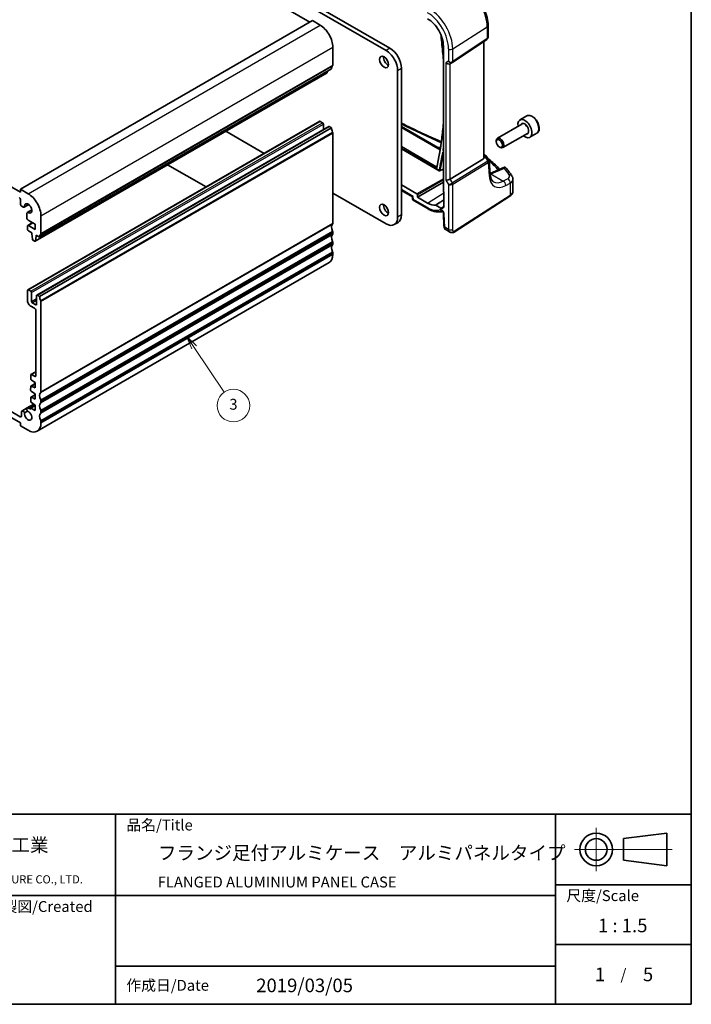
# Model space of a CAD drawing. Units: millimetres. Extents: x 22 to 3190, y 12 to 714.
# Drawn here: x 423 to 608, y 12 to 284 of the extents above; entities that cross this region are included whole.
import ezdxf
from ezdxf.enums import TextEntityAlignment as Align

# ---------------------------------------------------------------- set-up
doc = ezdxf.new("R2010")
doc.units = ezdxf.units.MM
doc.header["$LTSCALE"] = 1.5
for name, color, linetype, lineweight in [('Border (ISO)', 7, 'Continuous', 35), ('Hatch (ISO)', 1, 'Continuous', 18), ('Symbol (TK)', 100, 'Continuous', 18), ('Title (ISO)', 7, 'Continuous', 35), ('Visible (ISO)', 7, 'Continuous', 35), ('Visible Narrow (ISO)', 7, 'Continuous', 25)]:
    doc.layers.add(name, color=color, linetype=linetype, lineweight=lineweight)
doc.styles.add('Note Text (TK)', font='txt')
doc.styles.add('Note Text (TK2)', font='txt')
doc.styles.add('文字スタイル67', font='arial.ttf')

# ---------------------------------------------------------------- blocks, each defined once
blk = doc.blocks.new('図面枠 tk図枠')
at = {"layer": 'Border (ISO)'}
for p in [(405.5, 289), (14.5, 8)]:
    blk.add_line(p, (405.5, 8), dxfattribs=at)
blk = doc.blocks.new('表題欄 tk表題欄')
at = {"layer": 'Hatch (ISO)'}
h = blk.add_hatch(color=256, dxfattribs=at)
edge = h.paths.add_edge_path(flags=0)
edge.add_arc((95.58, 236.3), 0.596, 270, 360)
edge.add_line((96.17, 236.3), (96.17, 239.71))
edge.add_arc((95.58, 239.71), 0.596, 0, 90)
edge.add_line((95.58, 240.31), (79.14, 240.31))
edge.add_arc((79.14, 239.71), 0.596, 90, 180)
edge.add_line((78.54, 239.71), (78.54, 236.3))
edge.add_arc((79.14, 236.3), 0.596, 180, 270)
edge.add_line((79.14, 235.7), (95.58, 235.7))
edge = h.paths.add_edge_path()
edge.add_line((77.84, 239.96), (77.84, 236.05))
edge.add_arc((78.54, 236.05), 0.702, 180, 270)
edge.add_line((78.54, 235.35), (96.17, 235.35))
edge.add_arc((96.17, 236.05), 0.702, 270, 360)
edge.add_line((96.87, 236.05), (96.87, 239.96))
edge.add_arc((96.17, 239.96), 0.702, 0, 90)
edge.add_line((96.17, 240.66), (78.54, 240.66))
edge.add_arc((78.54, 239.96), 0.702, 90, 180)
for points in [[(79.07, 239.15), (79.07, 238.66), (79.92, 238.66), (79.92, 236.66), (80.51, 236.66), (80.51, 238.66), (81.36, 238.66), (81.36, 239.15)], [(85.68, 236.66), (84.94, 237.89), (84.42, 237.32), (84.42, 236.66), (83.9, 236.66), (83.9, 239.15), (84.42, 239.15), (84.42, 238.1), (85.39, 239.15), (86.11, 239.15), (85.32, 238.3), (86.3, 236.66)], [(92.09, 239.15), (92.09, 236.66), (92.61, 236.66), (92.61, 237.66), (93.77, 237.66), (93.77, 236.66), (94.29, 236.66), (94.29, 239.15), (93.77, 239.15), (93.77, 238.15), (92.61, 238.15), (92.61, 239.15)], [(94.84, 239.15), (94.84, 236.66), (95.36, 236.66), (95.36, 239.15)]]:
    blk.add_hatch(color=256, dxfattribs=at).paths.add_polyline_path(points)
h = blk.add_hatch(color=256, dxfattribs=at)
h.paths.add_polyline_path([(82.59, 237.71), (81.95, 237.71), (82.27, 238.58)], flags=0)
h.paths.add_polyline_path([(82.78, 237.2), (81.76, 237.2), (81.57, 236.66), (80.95, 236.66), (81.86, 239.15), (82.68, 239.15), (83.59, 236.66), (82.98, 236.66)])
h = blk.add_hatch(color=256, dxfattribs=at)
h.paths.add_polyline_path([(87.53, 237.71), (88.16, 237.71), (87.85, 238.58)], flags=0)
h.paths.add_polyline_path([(87.14, 236.66), (87.34, 237.2), (88.35, 237.2), (88.55, 236.66), (89.17, 236.66), (88.25, 239.15), (87.44, 239.15), (86.52, 236.66)])
h = blk.add_hatch(color=256, dxfattribs=at)
edge = h.paths.add_edge_path()
edge.add_arc((90.52, 237.9), 1.27, 38.5505, 336.582)
edge.add_line((91.69, 237.4), (91.17, 237.62))
edge.add_ellipse((90.52, 237.9), major_axis=(0, -0.8), ratio=0.867347, start_angle=128.5505, end_angle=426.582, ccw=False)
edge.add_line((91.09, 238.36), (91.52, 238.7))
at = {"layer": 'Title (ISO)'}
for p, q in [((74.71, 244.05), (255.71, 244.05)), ((74.71, 209.05), (74.71, 244.05)), ((149.71, 244.05), (149.71, 209.05)), ((230.71, 244.05), (230.71, 209.05)), ((255.71, 244.05), (255.71, 209.05)), ((243.21, 239.55), (251.21, 240.55)), ((243.21, 239.55), (243.21, 235.55)), ((251.21, 234.55), (251.21, 240.55)), ((243.21, 235.55), (251.21, 234.55)), ((230.71, 231.05), (255.71, 231.05)), ((74.71, 229.05), (230.71, 229.05)), ((99.71, 229.05), (99.71, 209.05)), ((124.71, 229.05), (124.71, 209.05)), ((230.71, 220.05), (255.71, 220.05)), ((149.71, 216.05), (230.71, 216.05)), ((255.71, 209.05), (74.71, 209.05))]:
    blk.add_line(p, q, dxfattribs=at)
at = {"layer": 'Title (ISO)', "color": 4, "linetype": 'Continuous', "lineweight": 18}
for p, q in [((238.21, 241.55), (238.21, 233.55)), ((252.21, 237.55), (234.21, 237.55))]:
    blk.add_line(p, q, dxfattribs=at)
at = {"layer": 'Title (ISO)'}
for radius in [3, 2]:
    blk.add_circle((238.21, 237.55), radius, dxfattribs=at)
at = {"layer": 'Title (ISO)', "color": 1, "char_height": 2, "line_spacing_factor": 1.5, "style": 'Note Text (TK)'}
for s, insert, attachment_point in [('\\fＭＳ Ｐゴシック|b0|i0;\\H2.0000;品名/Title', (151.71, 242.05), 4), ('\\fＭＳ Ｐゴシック|b0|i0;\\H2.0000;尺度/Scale', (232.71, 229.05), 4), ('\\fＭＳ Ｐゴシック|b0|i0;\\H2.0000;検図/Checked', (112.21, 227.05), 5), ('\\fＭＳ Ｐゴシック|b0|i0;\\H2.0000;製図/Created', (137.21, 227.05), 5), ('\\fＭＳ Ｐゴシック|b0|i0;\\H2.0000;承認/Approved', (87.21, 227.05), 5), ('\\fＭＳ Ｐゴシック|b0|i0;\\H2.0000;作成日/Date', (151.71, 212.55), 4)]:
    blk.add_mtext(s, dxfattribs=dict(at, insert=insert, attachment_point=attachment_point))
at = {"layer": 'Title (ISO)', "color": 7, "line_spacing_factor": 1.5, "style": 'Note Text (TK)'}
for s, insert, char_height, attachment_point in [('株式会社タカチ電機工業', (99.87, 238.05), 2.5, 4), ('\\fArial|b0|i0;\\H1.4986;TAKACHI ELECTRONICS ENCLOSURE CO., LTD.', (99.87, 232.05), 1.4986, 4), ('\\fＭＳ Ｐゴシック|b0|i0;\\H2.0000;/', (243.21, 214.55), 2, 5)]:
    blk.add_mtext(s, dxfattribs=dict(at, insert=insert, char_height=char_height, attachment_point=attachment_point))
at = {"layer": 'Title (ISO)', "color": 7}
for tag, p, height, style in [('<品名>_001', (157.52, 235.67), 2.5, 'Note Text (TK)'), ('<Title>_001', (157.48, 230.55), 2, '文字スタイル67'), ('<尺度>_001', (238.54, 222.31), 2.5, 'Note Text (TK)'), ('<ページ_No.>_001', (237.95, 213.3), 2.5, 'Note Text (TK)'), ('<総ページ数>_001', (246.8, 213.3), 2.5, 'Note Text (TK)'), ('作成日_001', (175.87, 211.28), 2.5, 'Note Text (TK)')]:
    blk.add_attdef(tag, p, '', height=height, dxfattribs=dict(at, style=style))
at = {"layer": 'Title (ISO)', "color": 7, "style": 'Note Text (TK)'}
blk.add_attdef('<承認>', text='', height=2.5, dxfattribs=at).set_placement((87.21, 217.05), align=Align.MIDDLE_CENTER)
blk = doc.blocks.new('バルーン5')
at = {"layer": 'Symbol (TK)', "color": 100}
for p, q in [((314, 128.9), (312.6, 130.97)), ((314.41, 129.18), (312.6, 130.97)), ((312.6, 130.97), (313.58, 128.62)), ((314, 128.9), (319.54, 120.66))]:
    blk.add_line(p, q, dxfattribs=at)
at = {"layer": 'Symbol (TK)'}
blk.add_circle((321.21, 118.18), 3, dxfattribs=at)
at = {"layer": 'Symbol (TK)', "color": 7, "insert": (321.21, 118.17), "char_height": 2, "attachment_point": 5, "style": 'Note Text (TK2)'}
blk.add_mtext('3', dxfattribs=at)

msp = doc.modelspace()

# ---------------------------------------------------------------- linework, layer by layer
at = {"layer": 'Visible (ISO)'}
for p, q in [((440.6885, 319.0583), (502.9139, 283.1325)), ((456.7398, 315.3433), (525.0463, 275.9065)), ((523.9856, 275.2941), (455.6791, 314.7309)), ((423.0108, 237.0004), (503.621, 283.5407)), ((503.621, 283.5407), (505.7423, 282.316)), ((552.1474, 282.2292), (552.1474, 279.04)), ((542.2749, 272.0244), (551.7966, 278.3817)), ((550.9593, 245.7182), (550.9593, 277.8226)), ((509.2778, 276.1923), (509.2778, 271.2933)), ((539.7931, 276.5372), (539.7931, 236.4526)), ((360.0783, 272.518), (423.0108, 236.1839)), ((541.6329, 271.652), (542.2364, 272.0005)), ((427.0796, 222.6389), (507.6898, 269.1792)), ((428.3141, 223.7324), (508.9243, 270.2727)), ((507.7979, 269.6223), (507.7495, 269.2812)), ((527.1676, 229.2845), (527.1676, 269.7828)), ((528.2283, 270.3951), (528.2283, 229.8969)), ((425.0528, 209.2136), (505.663, 255.7539)), ((505.813, 255.739), (506.4494, 255.3716)), ((562.845, 257.2224), (560.9358, 256.1202)), ((427.5277, 207.7847), (508.1379, 254.325)), ((428.3141, 207.4024), (508.9243, 253.9427)), ((479.6969, 253.0175), (490.3102, 246.8899)), ((506.6615, 255.0042), (506.6615, 253.4726)), ((508.2879, 254.3102), (508.9243, 253.9427)), ((528.2283, 254.2983), (538.9397, 248.1141)), ((561.4901, 254.9968), (554.7067, 251.0804)), ((509.2778, 252.5139), (509.2778, 227.6107)), ((554.396, 250.1433), (554.396, 250.3937)), ((562.9901, 252.3987), (556.2067, 248.4823)), ((565.595, 252.4593), (563.6858, 251.357)), ((528.2283, 248.1572), (538.6744, 242.1261)), ((555.2398, 248.6818), (555.4567, 248.5566)), ((539.7443, 247.1422), (539.7931, 247.1141)), ((541.6617, 239.7967), (550.8309, 245.4335)), ((550.9593, 246.5989), (551.3767, 246.3579)), ((551.7174, 246.0335), (552.3227, 245.094)), ((552.6911, 241.1223), (552.4123, 244.827)), ((463.6453, 243.7501), (474.2587, 237.6226)), ((539.7931, 242.2443), (539.4926, 242.4178)), ((556.6827, 243.087), (552.6712, 241.3867)), ((559.0012, 236.4445), (559.0012, 239.744)), ((423.0108, 237.0004), (425.1321, 235.7757)), ((423.0108, 236.1839), (423.0108, 237.0004)), ((532.5029, 235.7122), (528.2283, 238.1802)), ((528.2283, 236.6482), (531.2716, 234.8911)), ((532.6441, 234.8142), (539.7931, 238.9417)), ((423.0108, 232.9162), (423.0108, 234.1427)), ((509.2778, 235.939), (523.9856, 227.4474)), ((531.2716, 234.8914), (531.3038, 234.163)), ((531.4038, 233.9983), (535.6065, 231.5719)), ((532.6441, 234.8142), (532.6441, 235.4676)), ((535.4408, 233.1996), (532.6441, 234.8142)), ((539.8992, 236.2334), (539.8992, 232.2693)), ((542.7257, 225.1809), (558.129, 235.0578)), ((423.7466, 232.0832), (423.3643, 232.3039)), ((424.0716, 232.051), (425.2876, 232.753)), ((425.274, 232.7632), (424.1345, 232.1053)), ((424.9117, 230.5959), (426.1277, 231.2979)), ((424.9902, 230.6232), (426.1297, 231.2811)), ((539.0824, 231.7977), (537.6957, 232.5983)), ((424.7771, 229.1221), (424.7771, 230.2983)), ((427.0767, 227.3862), (425.1306, 228.5097)), ((428.6676, 229.652), (428.6676, 224.753)), ((539.801, 230.4016), (539.9608, 226.7905)), ((424.9907, 225.8961), (424.9907, 226.8759)), ((425.0528, 227.0132), (426.3878, 227.7839)), ((425.2028, 226.9983), (427.0767, 225.9165)), ((427.0767, 225.9165), (427.0767, 227.3862)), ((526.2356, 227.2245), (527.2963, 227.8369)), ((540.443, 225.8483), (541.5981, 225.1815)), ((426.1948, 224.9559), (425.2028, 225.5286)), ((426.1948, 224.711), (426.1948, 224.9559)), ((426.378, 223.1812), (426.1948, 224.711)), ((427.3262, 224.0578), (427.1393, 222.7409)), ((427.3262, 224.3027), (427.3262, 224.0578)), ((428.3141, 223.7324), (427.3262, 224.3027)), ((427.3262, 224.0578), (427.5383, 224.1803)), ((509.2778, 225.1612), (509.2778, 224.753)), ((426.9296, 222.6538), (426.5879, 222.8511)), ((509.2778, 222.3035), (509.2778, 221.8952)), ((509.2778, 219.4457), (509.2778, 219.0375)), ((427.6321, 170.2083), (508.2423, 216.7486)), ((424.9907, 209.0762), (424.9907, 206.0552)), ((425.8392, 208.8313), (425.2028, 209.1987)), ((426.0514, 206.0552), (426.0514, 208.4639)), ((427.4656, 207.6474), (427.4656, 205.2387)), ((428.3141, 207.4024), (427.6777, 207.7698)), ((425.6978, 204.8305), (426.8999, 204.1364)), ((427.2534, 205.1162), (426.2635, 205.6878)), ((428.6676, 181.0704), (428.6676, 205.9736)), ((427.2534, 203.5241), (427.2534, 185.5611)), ((425.8392, 185.7244), (425.8392, 184.6647)), ((425.9014, 185.8618), (427.2534, 186.6424)), ((426.8999, 185.357), (426.0514, 185.8469)), ((425.8394, 182.5405), (425.8317, 181.5693)), ((425.9015, 182.6756), (427.0767, 183.3541)), ((426.0366, 184.3064), (427.0767, 183.622)), ((427.0767, 182.1523), (426.0367, 182.6687)), ((427.0767, 183.622), (427.0767, 182.1523)), ((422.9514, 174.1645), (411.2021, 180.9478)), ((425.8392, 179.4357), (425.8392, 178.4594)), ((425.9014, 179.573), (427.0767, 180.2516)), ((426.029, 181.2087), (427.0767, 180.5193)), ((427.0767, 179.0496), (426.0366, 179.5661)), ((427.0767, 180.5193), (427.0767, 179.0496)), ((411.2021, 179.3149), (423.0108, 172.4972)), ((424.9117, 176.6408), (426.6928, 177.6692)), ((425.8392, 176.5614), (427.0767, 177.2758)), ((426.0366, 178.1011), (427.0767, 177.4166)), ((427.0767, 177.4166), (427.0767, 175.9469)), ((428.6676, 178.2127), (428.6676, 178.6209)), ((422.9514, 174.1645), (423.2866, 174.358)), ((423.287, 175.4913), (423.287, 174.3784)), ((423.4216, 175.7805), (424.9117, 176.6408)), ((424.1345, 175.2782), (424.9902, 175.7723)), ((425.8392, 176.2608), (425.2367, 176.6086)), ((427.0767, 175.9469), (425.8392, 176.5614)), ((425.8392, 176.5614), (425.8392, 176.2608)), ((428.6676, 175.3549), (428.6676, 175.7632)), ((423.0108, 172.4972), (423.0108, 171.6807)), ((423.0108, 171.6807), (425.1321, 170.456)), ((428.6676, 172.4972), (428.6676, 172.9054))]:
    msp.add_line(p, q, dxfattribs=at)
for centre, radius, start, end in [((550.8767, 245.4919), 1, 32.793701, 60), ((538.7744, 242.2993), 0.2, 240, 295.31956)]:
    msp.add_arc(centre, radius, start, end, dxfattribs=at)
for centre, major_axis, ratio, start_param, end_param in [((535.4408, 279.05), (3.0775, -5.3305), 0.57735027, 0.78539816, 2.35619449), ((505.7423, 278.2335), (2.5, -4.3301), 0.57735027, 0.78539816, 2.35619449), ((523.9856, 271.6199), (2.25, -3.8971), 0.57735027, 0.78539816, 2.35619449), ((525.0463, 272.2323), (-2.25, 3.8971), 0.57735027, 3.92699082, 5.49778714), ((524.4806, 272.7221), (0.875, -1.5155), 0.57735027, 3.79273011, 5.63204785), ((541.0672, 272.2492), (-0.7391, 0.4267), 0.71743894, 1.17809725, 2.74889357), ((541.8695, 272.6239), (0.4856, -0.5371), 0.97931533, 6.07592826, 6.13973756), ((507.5398, 269.439), (0.15, -0.2598), 0.57735027, 0, 0.63511418), ((510.3385, 269.4562), (-1, 1.7321), 0.57735027, 0.14189705, 0.78539816), ((508.9243, 271.4974), (0.25, -0.433), 0.57735027, 0.14189705, 0.78539816), ((505.813, 255.4941), (-0.15, 0.2598), 0.57735027, 5.49778714, 6.28318531), ((562.3108, 253.7386), (1.375, -2.3816), 0.57735027, 5.28932033, 10.41864294), ((506.4494, 255.1266), (0.15, -0.2598), 0.57735027, 0.78539816, 2.35619449), ((508.2879, 254.0652), (-0.15, 0.2598), 0.57735027, 5.49778714, 6.28318531), ((510.3385, 253.1262), (1, -1.7321), 0.57735027, 3.92699083, 4.57049193), ((508.9243, 252.718), (0.25, -0.433), 0.57735027, 0.78539816, 1.42889927), ((555.4567, 249.7813), (0.75, -1.299), 0.57735027, 5.49778714, 10.21017612), ((550.4593, 246.036), (0.372, -0.6022), 0.55485301, 6.28200787, 6.73089533), ((-45762.3631, 29164.1168), (68307.4497, -3017.2744), 0.54630376, 5.48106208, 5.48108065), ((556.561, 241.9493), (0.7489, 1.1308), 0.58600114, 0.59835869, 0.72437991), ((541.0672, 239.8356), (-0.7971, -0.2136), 0.31783725, 0.70043894, 2.32359514), ((422.6572, 234.3468), (-0.25, 0.433), 0.57735027, 3.92699082, 5.49778714), ((425.1321, 231.6932), (2.5, -4.3301), 0.57735027, 0.78539816, 2.35619449), ((532.0514, 235.3647), (-0.7798, -0.4735), 0.02265903, 5.51020934, 6.27076311), ((532.5025, 235.5489), (0.1, -0.1732), 0.57893383, 0.78676769, 2.35482496), ((539.9347, 236.3713), (-0.1, 0.1732), 0.57893383, 0.78676769, 2.10382206), ((423.3643, 232.7121), (-0.25, 0.433), 0.57735027, 0.78539816, 2.35619449), ((423.7466, 232.6139), (0.325, -0.5629), 0.57735027, 5.49778714, 6.5025625), ((425.1321, 231.6932), (-0.7125, 1.2341), 0.57735027, 2.21489838, 7.20987958), ((524.4806, 231.8973), (0.875, -1.5155), 0.57735027, 3.79273011, 5.63204785), ((535.4408, 238.2252), (3.0775, -5.3305), 0.57735027, 5.49778714, 6.02348653), ((539.0824, 232.7408), (0.5775, -1.0003), 0.57735027, 5.49778714, 7.06858347), ((425.2367, 230.0329), (-0.325, 0.5629), 0.57735027, 6.06380811, 7.06858347), ((425.1306, 228.918), (-0.25, 0.433), 0.57735027, 0.78539816, 2.35619449), ((523.9856, 231.1216), (2.25, -3.8971), 0.57735027, 5.49778714, 7.06858347), ((525.0463, 231.734), (2.25, -3.8971), 0.57735027, 0, 0.78539816), ((425.2028, 226.7534), (-0.15, 0.2598), 0.57735027, 5.49778714, 7.06858347), ((425.2028, 225.7736), (-0.15, 0.2598), 0.57735027, 0.78539816, 2.35619449), ((510.3385, 225.7736), (-1, 1.7321), 0.57735027, 0.14189705, 1.42889927), ((508.9243, 227.8148), (0.25, -0.433), 0.57735027, 0.14189705, 0.78539816), ((426.5879, 223.096), (-0.15, 0.2598), 0.57735027, 0.93289349, 2.35619449), ((429.7283, 222.9159), (-1, 1.7321), 0.57735027, 0.14189705, 0.78539816), ((428.3141, 224.9571), (0.25, -0.433), 0.57735027, 0.14189705, 0.78539816), ((510.3385, 222.9159), (-1, 1.7321), 0.57735027, 0.14189705, 1.42889927), ((508.9243, 225.3653), (0.25, -0.433), 0.57735027, 0.78539816, 1.42889927), ((508.9243, 224.9571), (0.25, -0.433), 0.57735027, 0.14189705, 0.78539816), ((426.9296, 222.8987), (0.15, -0.2598), 0.57735027, 5.49778714, 6.91829948), ((510.3385, 220.0581), (-1, 1.7321), 0.57735027, 0.14189705, 1.42889927), ((508.9243, 222.5076), (0.25, -0.433), 0.57735027, 0.78539816, 1.42889927), ((508.9243, 222.0994), (0.25, -0.433), 0.57735027, 0.14189705, 0.78539816), ((505.7423, 221.0787), (2.5, -4.3301), 0.57735027, 0, 0.78539816), ((508.9243, 219.6499), (0.25, -0.433), 0.57735027, 0.78539816, 1.42889927), ((425.2028, 208.9538), (-0.15, 0.2598), 0.57735027, 5.49778714, 7.06858347), ((425.8392, 208.5863), (-0.15, 0.2598), 0.57735027, 3.92699082, 5.49778714), ((427.6777, 207.5249), (-0.15, 0.2598), 0.57735027, 5.49778714, 7.06858347), ((429.7283, 206.5859), (-1, 1.7321), 0.57735027, 0.78539818, 1.42889927), ((425.6978, 205.647), (0.5, -0.866), 0.57735027, 3.92699082, 5.49778714), ((426.2635, 205.9327), (-0.15, 0.2598), 0.57735027, 0.78539816, 2.35619449), ((426.8999, 203.7282), (0.25, -0.433), 0.57735027, 0.78539816, 2.35619449), ((427.2534, 205.3612), (0.15, -0.2598), 0.57735027, 5.49778714, 7.06858347), ((428.3141, 206.1777), (-0.25, 0.433), 0.57735027, 3.92699082, 4.57049193), ((426.0514, 185.602), (-0.15, 0.2598), 0.57735027, 5.49778714, 7.06858347), ((426.8999, 185.7653), (0.25, -0.433), 0.57735027, 5.49778714, 7.06858347), ((426.0514, 184.5423), (0.15, -0.2598), 0.57735027, 3.92699082, 5.42797397), ((426.0515, 182.4158), (-0.15, 0.2598), 0.57735027, 5.56760031, 7.05938253), ((426.0438, 181.4445), (0.15, -0.2598), 0.57735027, 3.91778988, 5.42797397), ((426.0514, 179.3132), (-0.15, 0.2598), 0.57735027, 5.56760031, 7.06858347), ((429.7283, 179.2333), (-1, 1.7321), 0.57735027, 0.14189705, 1.42889927), ((428.3141, 181.2745), (0.25, -0.433), 0.57735027, 0.14189705, 0.78539816), ((425.2367, 176.0779), (-0.325, 0.5629), 0.57735027, 5.49778714, 8.07335877), ((426.0514, 178.3369), (0.15, -0.2598), 0.57735027, 3.92699082, 5.42797397), ((429.7283, 176.3756), (-1, 1.7321), 0.57735027, 0.14189705, 1.42889927), ((428.3141, 178.825), (-0.25, 0.433), 0.57735027, 3.92699082, 4.57049193), ((428.3141, 178.4168), (0.25, -0.433), 0.57735027, 0.14189705, 0.78539816), ((422.9335, 174.5826), (0.25, -0.433), 0.57735027, 5.5484077, 7.06858347), ((423.7466, 175.2176), (-0.325, 0.5629), 0.57735027, 4.4930118, 7.05284163), ((425.1321, 174.5384), (0.7125, -1.2341), 0.57735027, 3.78569472, 8.78067593), ((429.7283, 173.5178), (-1, 1.7321), 0.57735027, 0.14189705, 1.42889927), ((428.3141, 175.9673), (-0.25, 0.433), 0.57735027, 3.92699082, 4.57049193), ((428.3141, 175.5591), (0.25, -0.433), 0.57735027, 0.14189705, 0.78539816), ((425.1321, 174.5384), (2.5, -4.3301), 0.57735027, 5.49778714, 7.06858347), ((428.3141, 173.1096), (-0.25, 0.433), 0.57735027, 3.92699082, 4.57049193)]:
    msp.add_ellipse(centre, major_axis=major_axis, ratio=ratio, start_param=start_param, end_param=end_param, dxfattribs=at)
for centre, major_axis in [((523.42, 272.1098), (-0.875, 1.5155)), ((555.2398, 249.6561), (-0.5966, 1.0334)), ((523.42, 231.2849), (-0.875, 1.5155))]:
    msp.add_ellipse(centre, major_axis=major_axis, ratio=0.57735027, dxfattribs=at)
for points, knots in [([(552.1474, 282.2292), (552.1474, 282.9366), (552.0512, 283.6785), (551.6882, 285.1783), (551.421, 285.9361), (550.7417, 287.4081), (550.3295, 288.1219), (549.3945, 289.4462), (548.8718, 290.0565), (547.7544, 291.1208), (547.16, 291.575), (546.5474, 291.9287)], [6.28318531, 6.28318531, 6.28318531, 6.28318531, 6.59734457, 6.59734457, 6.91150384, 6.91150384, 7.2256631, 7.2256631, 7.53982237, 7.53982237, 7.85398163, 7.85398163, 7.85398163, 7.85398163]), ([(539.7931, 272.6046), (539.674, 274.215), (539.5232, 275.8406), (539.2579, 278.2245), (539.1685, 278.9724), (539.0725, 279.7228)], [6.3721237408, 6.3721237408, 6.3721237408, 6.3721237408, 6.4196591085, 6.4196591085, 6.4412717564, 6.4412717564, 6.4412717564, 6.4412717564]), ([(552.1474, 279.04), (552.1474, 278.9901), (552.1429, 278.9393), (552.1238, 278.8382), (552.1091, 278.7878), (552.0696, 278.6904), (552.0448, 278.6435), (551.9862, 278.5558), (551.9525, 278.5152), (551.8787, 278.4421), (551.8386, 278.4097), (551.7966, 278.3817)], [-0.785398163, -0.785398163, -0.785398163, -0.785398163, -0.638790506, -0.638790506, -0.492182849, -0.492182849, -0.345575192, -0.345575192, -0.198967535, -0.198967535, -0.052359878, -0.052359878, -0.052359878, -0.052359878]), ([(565.595, 252.4593), (565.7434, 252.545), (565.871, 252.6653), (566.0784, 252.9643), (566.1539, 253.1464), (566.2506, 253.5675), (566.2638, 253.8115), (566.2218, 254.3282), (566.1642, 254.6018), (565.9862, 255.1448), (565.8662, 255.4142), (565.5766, 255.9242), (565.4073, 256.1648), (565.0338, 256.5959), (564.8295, 256.7862), (564.4011, 257.0969), (564.1769, 257.2169), (563.7304, 257.3641), (563.5073, 257.3936), (563.1347, 257.3503), (562.9815, 257.3013), (562.845, 257.2224)], [5.17470722, 5.17470722, 5.17470722, 5.17470722, 5.44050159, 5.44050159, 5.7301261, 5.7301261, 6.05822101, 6.05822101, 6.39693188, 6.39693188, 6.73306507, 6.73306507, 7.06762447, 7.06762447, 7.40353992, 7.40353992, 7.74219217, 7.74219217, 8.07179181, 8.07179181, 8.31629987, 8.31629987, 8.31629987, 8.31629987]), ([(528.2283, 255.2612), (528.5, 255.1227), (528.7725, 254.9846), (530.6301, 254.0489), (532.2395, 253.2656), (535.5062, 251.7297), (537.1635, 250.9771), (538.9725, 250.1838), (539.1015, 250.1274), (539.2306, 250.0711)], [0.0657642114, 0.0657642114, 0.0657642114, 0.0657642114, 0.0720017551, 0.0720017551, 0.1081721421, 0.1081721421, 0.1443425291, 0.1443425291, 0.1471165756, 0.1471165756, 0.1471165756, 0.1471165756]), ([(537.9555, 243.0027), (538.5323, 245.5508), (538.9957, 248.1953), (539.5248, 252.3458), (539.6746, 253.7895), (539.7931, 255.2547)], [6.056012566, 6.056012566, 6.056012566, 6.056012566, 6.146924202, 6.146924202, 6.194232782, 6.194232782, 6.194232782, 6.194232782]), ([(538.2674, 248.5022), (538.3298, 248.4963), (538.3905, 248.4924), (538.5069, 248.4887), (538.5628, 248.4889), (538.6165, 248.4908)], [0.5010601056, 0.5010601056, 0.5010601056, 0.5010601056, 0.5295631102, 0.5295631102, 0.5576824573, 0.5576824573, 0.5576824573, 0.5576824573]), ([(539.0036, 248.5187), (538.957, 248.5137), (538.9107, 248.5094), (538.781, 248.4988), (538.6982, 248.4938), (538.6165, 248.4908)], [-1.3265557001, -1.3265557001, -1.3265557001, -1.3265557001, -1.3014820465, -1.3014820465, -1.2559700921, -1.2559700921, -1.2559700921, -1.2559700921]), ([(539.6911, 247.7353), (539.6917, 247.7355), (539.6923, 247.7358), (539.712, 247.7437), (539.7342, 247.7531), (539.7695, 247.7688), (539.7811, 247.774), (539.7931, 247.7795)], [-0.0809071755, -0.0809071755, -0.0809071755, -0.0809071755, -0.0805977779, -0.0805977779, -0.0700116836, -0.0700116836, -0.0652283145, -0.0652283145, -0.0652283145, -0.0652283145]), ([(539.6186, 247.2824), (539.619, 247.2816), (539.6194, 247.2809), (539.6314, 247.258), (539.6449, 247.2369), (539.6747, 247.199), (539.691, 247.1819), (539.72, 247.1578), (539.7319, 247.1494), (539.7443, 247.1422)], [-0.0002615544, -0.0002615544, -0.0002615544, -0.0002615544, 0, 0, 0.0075143217, 0.0075143217, 0.0147783566, 0.0147783566, 0.0194773785, 0.0194773785, 0.0194773785, 0.0194773785]), ([(550.9593, 245.7182), (550.9593, 245.716), (550.9593, 245.7138), (550.9587, 245.6689), (550.9523, 245.6242), (550.9392, 245.5825)], [0.2766983078, 0.2766983078, 0.2766983078, 0.2766983078, 0.2774453245, 0.2774453245, 0.2919165354, 0.2919165354, 0.2919165354, 0.2919165354]), ([(552.054, 245.5111), (552.4047, 245.2334), (552.747, 244.9522), (553.5806, 244.2416), (554.061, 243.8081), (554.8108, 243.0908), (555.0923, 242.8111), (555.3657, 242.5288)], [0.162447213, 0.162447213, 0.162447213, 0.162447213, 0.19828344, 0.19828344, 0.251981265, 0.251981265, 0.28576048, 0.28576048, 0.28576048, 0.28576048]), ([(552.3227, 245.094), (552.3327, 245.0785), (552.3421, 245.0623), (552.3594, 245.0286), (552.3673, 245.0111), (552.3814, 244.9753), (552.3875, 244.957), (552.3979, 244.92), (552.4021, 244.9013), (552.4086, 244.864), (552.4109, 244.8454), (552.4123, 244.827)], [-1.017820865, -1.017820865, -1.017820865, -1.017820865, -0.980363664, -0.980363664, -0.942906464, -0.942906464, -0.905449264, -0.905449264, -0.867992064, -0.867992064, -0.830534864, -0.830534864, -0.830534864, -0.830534864]), ([(537.9888, 242.7874), (537.9884, 242.7881), (537.988, 242.7889), (537.9746, 242.8167), (537.9644, 242.8455), (537.9516, 242.9027), (537.9486, 242.9314), (537.9505, 242.974), (537.9523, 242.9887), (537.9555, 243.0027)], [-0.0002554165, -0.0002554165, -0.0002554165, -0.0002554165, 0, 0, 0.0090388188, 0.0090388188, 0.0176773334, 0.0176773334, 0.0223193955, 0.0223193955, 0.0223193955, 0.0223193955]), ([(556.6226, 242.7983), (556.6231, 242.7995), (556.6236, 242.8007), (556.6607, 242.8892), (556.6963, 242.9642), (556.7567, 243.0704), (556.7828, 243.108), (556.8065, 243.1309)], [-0.1852776301, -0.1852776301, -0.1852776301, -0.1852776301, -0.1846868585, -0.1846868585, -0.1412212346, -0.1412212346, -0.1056505648, -0.1056505648, -0.1056505648, -0.1056505648]), ([(556.8065, 243.1309), (556.8088, 243.1294), (556.8111, 243.1279), (556.9347, 243.0466), (557.0431, 242.944), (557.136, 242.8299)], [-0.1235567486, -0.1235567486, -0.1235567486, -0.1235567486, -0.1226753997, -0.1226753997, -0.075703628, -0.075703628, -0.075703628, -0.075703628]), ([(558.7304, 240.6381), (558.6351, 240.7865), (558.5376, 240.9344), (558.338, 241.2294), (558.2361, 241.3765), (558.0278, 241.6697), (557.9214, 241.8159), (557.7044, 242.1073), (557.5937, 242.2525), (557.3681, 242.542), (557.2531, 242.6862), (557.136, 242.8299)], [-0.4488896626, -0.4488896626, -0.4488896626, -0.4488896626, -0.4320119246, -0.4320119246, -0.4151341866, -0.4151341866, -0.3982564487, -0.3982564487, -0.3813787107, -0.3813787107, -0.3645009727, -0.3645009727, -0.3645009727, -0.3645009727]), ([(553.6467, 239.0484), (553.555, 239.1014), (553.4685, 239.1666), (553.3018, 239.3293), (553.2216, 239.427), (553.071, 239.6616), (553.0007, 239.7984), (552.8768, 240.1124), (552.8232, 240.2893), (552.739, 240.6799), (552.7083, 240.8934), (552.6911, 241.1223)], [-0.785398163, -0.785398163, -0.785398163, -0.785398163, -0.645771823, -0.645771823, -0.506145483, -0.506145483, -0.366519143, -0.366519143, -0.226892803, -0.226892803, -0.087266463, -0.087266463, -0.087266463, -0.087266463]), ([(558.7304, 240.6381), (558.7623, 240.5884), (558.7924, 240.5365), (558.8476, 240.4282), (558.8728, 240.3719), (558.9173, 240.255), (558.9367, 240.1945), (558.9682, 240.0701), (558.9805, 240.0061), (558.997, 239.8762), (559.0012, 239.8102), (559.0012, 239.744)], [0.448889663, 0.448889663, 0.448889663, 0.448889663, 0.516191363, 0.516191363, 0.583493063, 0.583493063, 0.650794763, 0.650794763, 0.718096463, 0.718096463, 0.785398164, 0.785398164, 0.785398164, 0.785398164]), ([(531.4038, 233.9983), (531.3941, 234.004), (531.3838, 234.011), (531.3637, 234.0281), (531.3539, 234.0383), (531.3363, 234.0613), (531.3285, 234.074), (531.3163, 234.1003), (531.3118, 234.1137), (531.3058, 234.1395), (531.3043, 234.1518), (531.3038, 234.163)], [0.7853981635, 0.7853981635, 0.7853981635, 0.7853981635, 0.7903670432, 0.7903670432, 0.7953359229, 0.7953359229, 0.8003048026, 0.8003048026, 0.8052736824, 0.8052736824, 0.8102425621, 0.8102425621, 0.8102425621, 0.8102425621]), ([(558.129, 235.0578), (558.2295, 235.1222), (558.3241, 235.1923), (558.4989, 235.3443), (558.5792, 235.4261), (558.7225, 235.6019), (558.7855, 235.6959), (558.8897, 235.8952), (558.9309, 236.0006), (558.9867, 236.2188), (559.0012, 236.3316), (559.0012, 236.4445)], [0.052359878, 0.052359878, 0.052359878, 0.052359878, 0.198967535, 0.198967535, 0.345575192, 0.345575192, 0.492182849, 0.492182849, 0.638790506, 0.638790506, 0.785398163, 0.785398163, 0.785398163, 0.785398163]), ([(535.6065, 231.5719), (535.8821, 231.4128), (536.1606, 231.2738), (536.72, 231.0397), (537.0009, 230.9447), (537.5618, 230.8026), (537.8419, 230.7556), (538.3966, 230.7141), (538.6713, 230.7196), (539.1476, 230.7798), (539.3516, 230.823), (539.5495, 230.8836)], [4.71238898, 4.71238898, 4.71238898, 4.71238898, 4.849203094, 4.849203094, 4.986017207, 4.986017207, 5.12283132, 5.12283132, 5.259645433, 5.259645433, 5.365557501, 5.365557501, 5.365557501, 5.365557501]), ([(537.6248, 232.6172), (537.6356, 232.6182), (537.6471, 232.6171), (537.671, 232.6107), (537.6833, 232.6054), (537.6957, 232.5983)], [0, 0, 0, 0, 0.0052574016, 0.0052574016, 0.0105148198, 0.0105148198, 0.0105148198, 0.0105148198]), ([(539.801, 230.4016), (539.8006, 230.4111), (539.7994, 230.4247), (539.7937, 230.4588), (539.7891, 230.4796), (539.7755, 230.5271), (539.7662, 230.5541), (539.7427, 230.6116), (539.7281, 230.6422), (539.6947, 230.7031), (539.6759, 230.7333), (539.6366, 230.7889), (539.6162, 230.8143), (539.5777, 230.8572), (539.5595, 230.875), (539.5285, 230.902), (539.5153, 230.9119), (539.4965, 230.9245), (539.4903, 230.9278), (539.4884, 230.9287), (539.4883, 230.9287), (539.4883, 230.9287)], [0.05235988, 0.05235988, 0.05235988, 0.05235988, 0.21017911, 0.21017911, 0.3762274, 0.3762274, 0.55516578, 0.55516578, 0.74605589, 0.74605589, 0.94298047, 0.94298047, 1.13712899, 1.13712899, 1.3203748, 1.3203748, 1.48941281, 1.48941281, 1.64814078, 1.64814078, 1.67527401, 1.67527401, 1.67527401, 1.67527401]), ([(540.443, 225.8483), (540.3654, 225.8931), (540.2955, 225.9516), (540.1746, 226.0874), (540.1235, 226.167), (540.0355, 226.3523), (540.0031, 226.4617), (539.9712, 226.6445), (539.964, 226.7174), (539.9608, 226.7905)], [0, 0, 0, 0, 0.02857238, 0.02857238, 0.058831216, 0.058831216, 0.095569056, 0.095569056, 0.119212793, 0.119212793, 0.119212793, 0.119212793]), ([(542.7257, 225.1809), (542.625, 225.1164), (542.5122, 225.0699), (542.2864, 225.0216), (542.1711, 225.0167), (541.9356, 225.0426), (541.8128, 225.077), (541.6643, 225.1453), (541.6308, 225.1626), (541.5981, 225.1815)], [0, 0, 0, 0, 0.038621625, 0.038621625, 0.075624475, 0.075624475, 0.115878682, 0.115878682, 0.127886112, 0.127886112, 0.127886112, 0.127886112])]:
    msp.add_open_spline(points, degree=3, knots=knots, dxfattribs=at)
at = {"layer": 'Visible Narrow (ISO)'}
for p, q in [((425.1321, 235.7757), (505.7423, 282.316)), ((542.3688, 275.7375), (551.8905, 281.8429)), ((551.8905, 281.8429), (551.8905, 278.6043)), ((551.8905, 278.6043), (542.3688, 272.247)), ((550.8309, 277.7369), (550.8309, 245.4335)), ((428.6676, 229.652), (509.2778, 276.1923)), ((525.0463, 275.9065), (523.9856, 275.2941)), ((541.2086, 275.7199), (541.2086, 272.3308)), ((542.3688, 272.247), (542.3688, 275.7375)), ((541.2086, 272.3308), (540.5015, 271.9226)), ((540.5015, 271.9226), (540.5015, 239.509)), ((427.1393, 222.7409), (507.7495, 269.2812)), ((428.5969, 224.5489), (509.2071, 271.0892)), ((428.6676, 224.753), (509.2778, 271.2933)), ((527.1676, 269.7828), (528.2283, 270.3951)), ((541.6617, 239.7967), (541.6617, 271.6686)), ((425.2028, 209.1987), (505.813, 255.739)), ((425.8392, 208.8313), (506.4494, 255.3716)), ((426.0514, 208.4639), (506.6615, 255.0042)), ((427.6777, 207.7698), (508.2879, 254.3102)), ((428.5969, 206.2593), (509.2071, 252.7996)), ((528.2283, 254.0017), (538.8958, 247.8428)), ((428.6676, 205.9736), (509.2778, 252.5139)), ((537.9832, 243.1255), (528.2283, 248.7575)), ((528.2283, 248.4226), (537.9888, 242.7874)), ((538.633, 242.2177), (528.2283, 248.2248)), ((539.6911, 247.7353), (539.7931, 247.6765)), ((539.7931, 247.1817), (539.6186, 247.2824)), ((552.0508, 244.7667), (542.2654, 238.7511)), ((550.9392, 245.5825), (551.4131, 245.8016)), ((551.4131, 245.8016), (552.0708, 244.7806)), ((542.3688, 238.4031), (552.1542, 244.4188)), ((552.1542, 244.4188), (552.4371, 240.661)), ((552.9931, 241.2599), (556.6226, 242.7983)), ((539.7931, 239.9213), (532.5029, 235.7122)), ((532.6441, 235.4676), (539.7931, 239.5951)), ((540.5015, 239.509), (541.2086, 238.2842)), ((542.2654, 238.7511), (541.6617, 239.7967)), ((552.9143, 241.2273), (556.3238, 239.2588)), ((557.5492, 239.9139), (556.3238, 239.2588)), ((531.4858, 235.0381), (528.2283, 236.9188)), ((541.2086, 238.2842), (541.2086, 225.9136)), ((542.3688, 225.9312), (542.3688, 238.4031)), ((557.0053, 238.0235), (558.2307, 238.6786)), ((558.2307, 238.6786), (558.2307, 235.2855)), ((531.5228, 234.2002), (531.4858, 235.0381)), ((535.4408, 231.9381), (531.5228, 234.2002)), ((535.4408, 233.1996), (539.8992, 236.0434)), ((558.2307, 235.2855), (542.8273, 225.4087)), ((539.0824, 231.7977), (539.8992, 232.3187)), ((528.2283, 229.8969), (527.1676, 229.2845)), ((540.1943, 226.4993), (540.0346, 230.1104)), ((425.2028, 226.9983), (426.4756, 227.7332)), ((428.5969, 180.8663), (509.2071, 227.4066)), ((428.6676, 181.0704), (509.2778, 227.6107)), ((541.2086, 225.9136), (540.1943, 226.4993)), ((428.5969, 178.9067), (509.2071, 225.447)), ((428.5969, 178.0085), (509.2071, 224.5489)), ((428.6676, 178.6209), (509.2778, 225.1612)), ((428.6676, 178.2127), (509.2778, 224.753)), ((428.5969, 176.049), (509.2071, 222.5893)), ((428.5969, 175.1508), (509.2071, 221.6911)), ((428.6676, 175.7632), (509.2778, 222.3035)), ((428.6676, 175.3549), (509.2778, 221.8952)), ((428.5969, 173.1912), (509.2071, 219.7315)), ((428.6676, 172.9054), (509.2778, 219.4457)), ((428.6676, 172.4972), (509.2778, 219.0375)), ((426.0514, 206.0552), (427.4656, 206.8717)), ((426.2635, 205.6878), (427.4656, 206.3818)), ((427.2534, 205.1162), (427.4656, 205.2387)), ((426.0514, 185.8469), (427.2534, 186.5409)), ((426.8999, 185.357), (427.2534, 185.5611)), ((426.0367, 182.6687), (427.0767, 183.2691)), ((426.0366, 179.5661), (427.0767, 180.1666)), ((425.2367, 176.6086), (426.8708, 177.5521))]:
    msp.add_line(p, q, dxfattribs=at)
for centre, major_axis, ratio, start_param, end_param in [((546.0844, 285.1951), (4.1056, -7.1111), 0.57735027, 0.78539816, 2.35619449), ((535.4408, 279.05), (4.0785, -7.0641), 0.57735027, 0.78539816, 2.35619449), ((536.0361, 279.3937), (-4.4779, 7.756), 0.57735027, 3.92699082, 5.49778714), ((551.1474, 282.2292), (1, 0), 0.57735027, 5.55014702, 6.28318531), ((455.4591, 312.5717), (-59.9109, 103.7688), 0.57735027, 4.02333356, 4.08398095), ((551.519, 278.7975), (0.2776, -0.4158), 0.59411967, 0, 0.74668941), ((551.1474, 279.1595), (-0.9884, 0.2242), 0.67851923, 2.56127167, 3.29430995), ((541.7743, 276.0465), (-0.8, 0), 0.57735027, 0.78539816, 2.40855437), ((541.7743, 272.6574), (-0.7956, 0.1271), 0.65760864, 0.89007113, 2.51322733), ((541.7743, 272.6574), (0.5665, -0.5778), 0.7980726, 4.50976655, 6.08056288), ((541.9973, 272.4402), (0.2776, -0.4158), 0.59411967, 0, 0.74668941), ((564.22, 254.8409), (-1.375, 2.3816), 0.57735027, 3.14159265, 6.28318531), ((642.9515, 323.5978), (174.6422, -7.5373), 0.54637912, 4.01950237, 4.10004621), ((455.4591, 312.5717), (-59.9109, 103.7688), 0.57735027, 3.69875563, 3.83064807), ((562.3108, 253.7386), (0.8, -1.3856), 0.57735027, 5.92776411, 9.78019916), ((562.2401, 253.6978), (-0.75, 1.299), 0.57735027, 3.14159265, 6.28318531), ((538.6532, 247.4915), (-0.0367, 0.9993), 0.56267847, 5.81886716, 6.28318531), ((540.7354, 254.0083), (-5.2206, -4.2294), 0.70740979, 0.73556749, 0.755157), ((455.4591, 312.5717), (60.382, -104.5848), 0.57735027, 0.62030387, 0.62773311), ((455.4591, 312.5717), (60.382, -104.5848), 0.57735027, 0.55691609, 0.61521475), ((455.5932, 312.6491), (-60.4819, 104.7577), 0.57735027, 3.69850874, 3.75012001), ((550.8767, 245.4919), (0.5, 0.866), 0.57735027, 0, 0.66836241), ((550.8767, 245.4919), (-0.4197, 0.9077), 0.6177264, 4.76836452, 5.52242326), ((550.8767, 245.4919), (0.8406, 0.5416), 0.03841497, 5.37929149, 6.28318531), ((551.6498, 245.3511), (0.4143, -0.5755), 0.55600082, 6.24266515, 6.30443175), ((551.7827, 244.6119), (0.2619, -0.4259), 0.61914569, 0.76944045, 1.55370341), ((551.4232, 244.6437), (-0.902, -0.4458), 0.2117618, 2.26178645, 3.16568027), ((551.8027, 244.6258), (0.3074, -0.3943), 0.61561021, 0.70569338, 1.4851373), ((551.4232, 244.6437), (0.9836, 0.2199), 0.50128311, 5.4936045, 6.21021231), ((511.6743, 231.1275), (48.9864, -2.1142), 0.54637912, 0.51062672, 0.61267029), ((538.7744, 242.2993), (-0.195, 0.0444), 0.69311514, 0.92888943, 2.44732588), ((538.7744, 242.2993), (-0.1, -0.1732), 0.57735027, 5.49778714, 6.28318531), ((538.7744, 242.2993), (0.0855, -0.1808), 0.58227666, 0, 0.60321058), ((551.3817, 245.1963), (0.923, -0.6281), 0.70062006, 6.01383482, 6.07560142), ((511.699, 234.7588), (48.9671, -3.4191), 0.52498709, 0.37314863, 0.44742074), ((551.6939, 241.0473), (0.9972, 0.075), 0.62810324, 5.50481089, 6.28318531), ((557.4433, 244.4048), (-3.4687, -6.6552), 0.54637912, 5.56147701, 6.95774041), ((552.9315, 240.4109), (-0.3902, 0.9207), 0.59452047, 5.57202518, 6.0581999), ((552.8527, 240.3783), (-0.3747, 0.9271), 0.58163581, 5.58190609, 5.94859416), ((549.6475, 243.3865), (4.9966, -0.3489), 0.52498709, 5.46104947, 5.48206739), ((556.7002, 244.7911), (2.9707, 5.7877), 0.54150306, 3.11483115, 3.81296285), ((556.2622, 238.4098), (-0.4715, 0.8819), 0.65472349, 3.94944034, 5.51567527), ((556.0629, 240.694), (1.9987, -0.1396), 0.52498709, 5.58678715, 6.65633393), ((557.4875, 239.0649), (-0.4715, 0.8819), 0.65472349, 3.94944034, 5.51567527), ((557.8891, 240.0976), (0.8413, 0.5405), 0.7920516, 0, 1.03476691), ((556.0012, 239.845), (-2.999, 0.1433), 0.54280266, 2.43447958, 3.16751787), ((541.7743, 238.6108), (-0.7292, -0.3368), 0.12579835, 0.6269437, 2.2500999), ((541.7743, 238.6108), (0.7987, 0.0937), 0.48259456, 3.87045158, 5.49360779), ((541.9973, 238.5962), (-0.2619, 0.4259), 0.61914569, 3.9110331, 4.69529607), ((532.0885, 234.5268), (0.7839, 0.3672), 0.09778823, 3.10097752, 3.86153129), ((532.0885, 234.5268), (-0.6903, -0.5235), 0.1418976, 5.55743433, 6.3428325), ((557.8591, 235.4787), (0.2699, -0.4209), 0.60677521, 0, 0.75781096), ((556.0012, 236.4445), (3, 0), 0.57735027, 5.55014702, 6.28318531), ((535.4408, 238.2252), (3.85, -6.6684), 0.57735027, 5.49778714, 6.18185771), ((536.0065, 232.2647), (-0.4, -0.6928), 0.57735027, 5.49778714, 6.28318531), ((539.3284, 230.4753), (-0.5, 0.866), 0.57735027, 3.97935069, 6.18185771), ((539.4473, 231.6927), (0.2738, -0.7517), 0.81230857, 4.85447873, 5.96859581), ((540.6003, 230.437), (-0.7992, -0.0353), 0.54634285, 0, 0.76055376), ((540.76, 226.8259), (-0.7992, -0.0353), 0.54634285, 0, 0.76055376), ((541.7743, 226.2402), (0.8, 0), 0.57735027, 3.92699082, 5.55014702), ((542.4558, 225.6018), (0.2699, -0.4209), 0.60677521, 0, 0.75781096)]:
    msp.add_ellipse(centre, major_axis=major_axis, ratio=ratio, start_param=start_param, end_param=end_param, dxfattribs=at)
for points in [[(538.4092, 248.4205), (538.5681, 248.4008), (538.723, 248.3917), (538.8722, 248.3943)], [(552.689, 241.1512), (552.7662, 241.1732), (552.8414, 241.1985), (552.9143, 241.2273)], [(539.8992, 234.1082), (539.1411, 233.6111), (538.383, 233.1141), (537.6248, 232.6172)], [(537.6957, 232.5983), (538.4303, 233.0796), (539.1647, 233.5609), (539.8992, 234.0423)]]:
    msp.add_open_spline(points, degree=3, dxfattribs=at)
for points, knots in [([(539.7931, 242.599), (539.6099, 242.5123), (539.4267, 242.4257), (539.1306, 242.2856), (539.0176, 242.2321), (538.9046, 242.1787)], [-0.159946793, -0.159946793, -0.159946793, -0.159946793, -0.08517111, -0.08517111, -0.039040419, -0.039040419, -0.039040419, -0.039040419]), ([(540.4428, 225.8486), (540.4083, 225.8686), (540.3755, 225.8962), (540.2526, 226.0477), (540.1993, 226.2611), (540.1943, 226.4993)], [0.572276614, 0.572276614, 0.572276614, 0.572276614, 0.675706902, 0.675706902, 1, 1, 1, 1]), ([(541.2086, 225.9136), (541.2086, 225.7989), (541.2285, 225.6821), (541.3303, 225.4111), (541.4419, 225.2801), (541.5795, 225.1925), (541.5888, 225.1869), (541.5981, 225.1815)], [0, 0, 0, 0, 0.157562955, 0.157562955, 0.409663684, 0.409663684, 0.427686694, 0.427686694, 0.427686694, 0.427686694]), ([(542.8273, 225.4087), (542.7445, 225.3555), (542.6697, 225.3465), (542.5363, 225.3902), (542.4786, 225.4444), (542.4045, 225.5907), (542.384, 225.6764), (542.3699, 225.8211), (542.3688, 225.8776), (542.3688, 225.9312)], [-1, -1, -1, -1, -0.70249042, -0.70249042, -0.409663684, -0.409663684, -0.157562955, -0.157562955, 0, 0, 0, 0])]:
    msp.add_open_spline(points, degree=3, knots=knots, dxfattribs=at)

# ---------------------------------------------------------------- block references
at = {"xscale": 1.5, "yscale": 1.5, "zscale": 1.5}
msp.add_blockref('図面枠 tk図枠', (0, 0), dxfattribs=at)
ref = msp.add_blockref('表題欄 tk表題欄', (224.6868, -301.5791), dxfattribs=dict(xscale=1.5, yscale=1.5, zscale=1.5))
ref.add_attrib('<品名>_001', 'フランジ足付アルミケース\u3000アルミパネルタイプ', (460.973, 51.9226), dxfattribs={"layer": 'Title (ISO)', "color": 7, "height": 3.75, "style": 'Note Text (TK)'})
ref.add_attrib('<尺度>_001', '1 : 1.5', (582.4901, 31.8857), dxfattribs={"layer": 'Title (ISO)', "color": 7, "height": 3.75, "style": 'Note Text (TK)'})
ref.add_attrib('作成日_001', '2019/03/05', (488.1136, 15.343), dxfattribs={"layer": 'Title (ISO)', "color": 7, "height": 3.75, "style": 'Note Text (TK)'})
ref.add_attrib('<Title>_001', 'FLANGED ALUMINIUM PANEL CASE', (460.9062, 44.25), dxfattribs={"layer": 'Title (ISO)', "color": 7, "height": 3, "style": '文字スタイル67'})
ref.add_attrib('<ページ_No.>_001', '1', (581.6101, 18.375), dxfattribs={"layer": 'Title (ISO)', "color": 7, "height": 3.75, "style": 'Note Text (TK)'})
ref.add_attrib('<総ページ数>_001', '5', (594.8864, 18.375), dxfattribs={"layer": 'Title (ISO)', "color": 7, "height": 3.75, "style": 'Note Text (TK)'})
at = {"layer": 'Symbol (TK)', "xscale": 1.5, "yscale": 1.5, "zscale": 1.5}
msp.add_blockref('バルーン5', (0, 0), dxfattribs=at)

doc.saveas('drawing.dxf')
